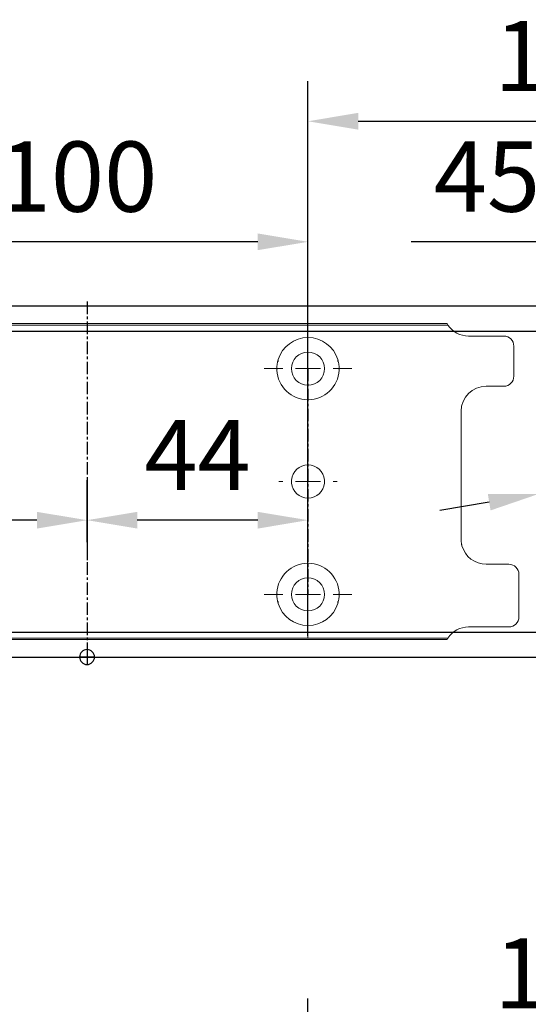
# Model space of a CAD drawing. Units: millimetres. Extents: x 0 to 2700, y 0 to 7514.
# Drawn here: x 1566 to 1667, y 5916 to 6112 of the extents above; entities that cross this region are included whole.
import ezdxf

# ---------------------------------------------------------------- set-up
doc = ezdxf.new("R2010")
doc.units = ezdxf.units.MM
doc.linetypes.add('MITTEX2', pattern=[4, 2.5, -0.5, 0.5, -0.5])
for name, color, linetype in [('01_BLOCKFANG', 2, 'Continuous'), ('02_BEMASSUNG', 4, 'Continuous'), ('03_MITTELLINIE', 1, 'MITTEX2')]:
    doc.layers.add(name, color=color, linetype=linetype)
doc.styles.add('Bemassungstext (DORMA)', font='isocpeur.ttf')
doc.dimstyles.new('DORMA_M', dxfattribs={"dimtxt": 3.5, "dimasz": 2.5, "dimexe": 2, "dimexo": 0, "dimgap": 1.5, "dimtad": 1, "dimdec": 8, "dimtxsty": 'Bemassungstext (DORMA)', "dimcen": 0.1, "dimclrt": 256, "dimadec": 8, "dimazin": 2, "dimtfac": 1, "dimtdec": 8, "dimtmove": 0, "dimatfit": 3, "dimfxl": 1, "dimtolj": 1, "dimarcsym": 0})

# ---------------------------------------------------------------- blocks, each defined once
blk = doc.blocks.new('*D252')
at = {"layer": '02_BEMASSUNG', "color": 0, "lineweight": -2, "transparency": 16777216}
for p, q in [((1489.97, 4.23), (1489.97, 114.82)), ((1595.97, -65.81), (1595.97, 114.82)), ((1499.97, 106.82), (1585.97, 106.82))]:
    blk.add_line(p, q, dxfattribs=at)
at = {"layer": '02_BEMASSUNG', "color": 0, "transparency": 16777216}
for points in [[(1499.97, 108.49), (1499.97, 105.15), (1489.97, 106.82)], [(1585.97, 108.49), (1585.97, 105.15), (1595.97, 106.82)]]:
    blk.add_solid(points, dxfattribs=at)
at = {"layer": 'Defpoints', "color": 0, "transparency": 16777216}
for p in [(1595.97, 106.82), (1489.97, 4.23), (1595.97, -65.81)]:
    blk.add_point(p, dxfattribs=at)
at = {"layer": '02_BEMASSUNG', "transparency": 16777216, "insert": (1542.97, 119.82), "char_height": 14, "attachment_point": 5, "style": 'Bemassungstext (DORMA)'}
blk.add_mtext('\\A1;106', dxfattribs=at)
blk = doc.blocks.new('*D298')
at = {"layer": '02_BEMASSUNG', "color": 0, "lineweight": -2, "transparency": 16777216}
for p, q in [((1489.97, 4.23), (1489.97, 114.82)), ((1595.97, -65.81), (1595.97, 114.82)), ((1499.97, 106.82), (1585.97, 106.82))]:
    blk.add_line(p, q, dxfattribs=at)
at = {"layer": '02_BEMASSUNG', "color": 0, "transparency": 16777216}
for points in [[(1499.97, 108.49), (1499.97, 105.15), (1489.97, 106.82)], [(1585.97, 108.49), (1585.97, 105.15), (1595.97, 106.82)]]:
    blk.add_solid(points, dxfattribs=at)
at = {"layer": 'Defpoints', "color": 0, "transparency": 16777216}
for p in [(1595.97, 106.82), (1489.97, 4.23), (1595.97, -65.81)]:
    blk.add_point(p, dxfattribs=at)
at = {"layer": '02_BEMASSUNG', "transparency": 16777216, "insert": (1542.97, 119.82), "char_height": 14, "attachment_point": 5, "style": 'Bemassungstext (DORMA)'}
blk.add_mtext('\\A1;106', dxfattribs=at)
blk = doc.blocks.new('*D301')
at = {"layer": '02_BEMASSUNG', "color": 0, "lineweight": -2, "transparency": 16777216}
for p, q in [((1550.72, 35), (1550.72, 90.79)), ((1595.97, -35.18), (1595.97, 90.79)), ((1550.72, 82.79), (1510.52, 82.79)), ((1585.97, 82.79), (1560.72, 82.79))]:
    blk.add_line(p, q, dxfattribs=at)
at = {"layer": '02_BEMASSUNG', "color": 0, "transparency": 16777216}
for points in [[(1560.72, 84.45), (1560.72, 81.12), (1550.72, 82.79)], [(1585.97, 84.45), (1585.97, 81.12), (1595.97, 82.79)]]:
    blk.add_solid(points, dxfattribs=at)
at = {"layer": 'Defpoints', "color": 0, "transparency": 16777216}
for p in [(1550.72, 82.79), (1550.72, 35), (1595.97, -35.18)]:
    blk.add_point(p, dxfattribs=at)
at = {"layer": '02_BEMASSUNG', "transparency": 16777216, "insert": (1525.62, 95.79), "char_height": 14, "attachment_point": 5, "style": 'Bemassungstext (DORMA)'}
blk.add_mtext('\\A1;45', dxfattribs=at)
blk = doc.blocks.new('Blockfang')
at = {"layer": '01_BLOCKFANG'}
for p, q in [((-1.48, 0), (1.48, 0)), ((0, 1.48), (0, -1.48))]:
    blk.add_line(p, q, dxfattribs=at)
blk.add_circle((0, 0), 1.48, dxfattribs=at)
blk = doc.blocks.new('SW_CENTERMARKSYMBOL_2')
at = {"color": 0, "linetype": 'Continuous', "lineweight": 0}
for p, q in [((0, 5), (0, 5.8)), ((0, 0), (0, 2.5)), ((-5, 0), (-5.8, 0)), ((0, 0), (-2.5, 0)), ((0, 0), (0, -2.5)), ((0, 0), (2.5, 0)), ((5, 0), (5.8, 0)), ((0, -5), (0, -5.8))]:
    blk.add_line(p, q, dxfattribs=at)
blk = doc.blocks.new('SW_CENTERMARKSYMBOL_3')
at = {"color": 0, "linetype": 'Continuous', "lineweight": 0}
for p, q in [((0, 5), (0, 8.7)), ((0, 0), (0, 2.5)), ((-5, 0), (-8.7, 0)), ((0, 0), (-2.5, 0)), ((0, 0), (0, -2.5)), ((0, 0), (2.5, 0)), ((5, 0), (8.7, 0)), ((0, -5), (0, -8.7))]:
    blk.add_line(p, q, dxfattribs=at)
blk = doc.blocks.new('*D282')
at = {"layer": '02_BEMASSUNG', "color": 0, "lineweight": -2, "transparency": 16777216}
for p, q in [((1389.97, 69.9), (1389.97, 90.79)), ((1489.97, 69.9), (1489.97, 90.79)), ((1479.97, 82.79), (1399.97, 82.79))]:
    blk.add_line(p, q, dxfattribs=at)
at = {"layer": '02_BEMASSUNG', "color": 0, "transparency": 16777216}
for points in [[(1399.97, 84.45), (1399.97, 81.12), (1389.97, 82.79)], [(1479.97, 84.45), (1479.97, 81.12), (1489.97, 82.79)]]:
    blk.add_solid(points, dxfattribs=at)
at = {"layer": 'Defpoints', "color": 0, "transparency": 16777216}
for p in [(1389.97, 82.79), (1389.97, 69.9), (1489.97, 69.9)]:
    blk.add_point(p, dxfattribs=at)
at = {"layer": '02_BEMASSUNG', "transparency": 16777216, "insert": (1444.07, 95.79), "char_height": 14, "attachment_point": 5, "style": 'Bemassungstext (DORMA)'}
blk.add_mtext('\\A1;100', dxfattribs=at)
blk = doc.blocks.new('*D276')
at = {"layer": '02_BEMASSUNG', "color": 0, "lineweight": -2, "transparency": 16777216}
for p, q in [((1445.97, 22.92), (1445.97, 35.29)), ((1489.97, 22.92), (1489.97, 35.29)), ((1479.97, 27.29), (1455.97, 27.29))]:
    blk.add_line(p, q, dxfattribs=at)
at = {"layer": '02_BEMASSUNG', "color": 0, "transparency": 16777216}
for points in [[(1455.97, 28.95), (1455.97, 25.62), (1445.97, 27.29)], [(1479.97, 28.95), (1479.97, 25.62), (1489.97, 27.29)]]:
    blk.add_solid(points, dxfattribs=at)
at = {"layer": 'Defpoints', "color": 0, "transparency": 16777216}
for p in [(1445.97, 27.29), (1445.97, 22.92), (1489.97, 22.92)]:
    blk.add_point(p, dxfattribs=at)
at = {"layer": '02_BEMASSUNG', "transparency": 16777216, "insert": (1467.97, 40.29), "char_height": 14, "attachment_point": 5, "style": 'Bemassungstext (DORMA)'}
blk.add_mtext('\\A1;44', dxfattribs=at)
blk = doc.blocks.new('*D306')
at = {"layer": '02_BEMASSUNG', "color": 0, "lineweight": -2, "transparency": 16777216}
for p, q in [((1445.97, 35.66), (1445.97, 19.29)), ((1389.97, 32.5), (1389.97, 19.29)), ((1435.97, 27.29), (1399.97, 27.29))]:
    blk.add_line(p, q, dxfattribs=at)
at = {"layer": '02_BEMASSUNG', "color": 0, "transparency": 16777216}
for points in [[(1399.97, 28.95), (1399.97, 25.62), (1389.97, 27.29)], [(1435.97, 28.95), (1435.97, 25.62), (1445.97, 27.29)]]:
    blk.add_solid(points, dxfattribs=at)
at = {"layer": 'Defpoints', "color": 0, "transparency": 16777216}
for p in [(1445.97, 35.66), (1389.97, 32.5), (1389.97, 27.29)]:
    blk.add_point(p, dxfattribs=at)
at = {"layer": '02_BEMASSUNG', "transparency": 16777216, "insert": (1417.97, 40.29), "char_height": 14, "attachment_point": 5, "style": 'Bemassungstext (DORMA)'}
blk.add_mtext('\\A1;56', dxfattribs=at)
blk = doc.blocks.new('*D280')
at = {"layer": '02_BEMASSUNG', "color": 0, "lineweight": -2, "transparency": 16777216}
for p, q in [((1489.97, 4.23), (1489.97, 114.82)), ((1595.97, -65.81), (1595.97, 114.82)), ((1499.97, 106.82), (1585.97, 106.82))]:
    blk.add_line(p, q, dxfattribs=at)
at = {"layer": '02_BEMASSUNG', "color": 0, "transparency": 16777216}
for points in [[(1499.97, 108.49), (1499.97, 105.15), (1489.97, 106.82)], [(1585.97, 108.49), (1585.97, 105.15), (1595.97, 106.82)]]:
    blk.add_solid(points, dxfattribs=at)
at = {"layer": 'Defpoints', "color": 0, "transparency": 16777216}
for p in [(1595.97, 106.82), (1489.97, 4.23), (1595.97, -65.81)]:
    blk.add_point(p, dxfattribs=at)
at = {"layer": '02_BEMASSUNG', "transparency": 16777216, "insert": (1542.97, 119.82), "char_height": 14, "attachment_point": 5, "style": 'Bemassungstext (DORMA)'}
blk.add_mtext('\\A1;106', dxfattribs=at)
blk = doc.blocks.new('*D297')
at = {"layer": '02_BEMASSUNG', "color": 0, "lineweight": -2, "transparency": 16777216}
for p, q in [((1550.72, 35), (1550.72, 90.79)), ((1595.97, -35.18), (1595.97, 90.79)), ((1550.72, 82.79), (1510.52, 82.79)), ((1585.97, 82.79), (1560.72, 82.79))]:
    blk.add_line(p, q, dxfattribs=at)
at = {"layer": '02_BEMASSUNG', "color": 0, "transparency": 16777216}
for points in [[(1560.72, 84.45), (1560.72, 81.12), (1550.72, 82.79)], [(1585.97, 84.45), (1585.97, 81.12), (1595.97, 82.79)]]:
    blk.add_solid(points, dxfattribs=at)
at = {"layer": 'Defpoints', "color": 0, "transparency": 16777216}
for p in [(1550.72, 82.79), (1550.72, 35), (1595.97, -35.18)]:
    blk.add_point(p, dxfattribs=at)
at = {"layer": '02_BEMASSUNG', "transparency": 16777216, "insert": (1525.62, 95.79), "char_height": 14, "attachment_point": 5, "style": 'Bemassungstext (DORMA)'}
blk.add_mtext('\\A1;45', dxfattribs=at)
blk = doc.blocks.new('*D46')
at = {"layer": '02_BEMASSUNG', "color": 0, "lineweight": -2, "transparency": 16777216}
for p, q in [((379.82, 683.37), (379.82, 704.25)), ((479.82, 683.37), (479.82, 704.25)), ((469.82, 696.25), (389.82, 696.25))]:
    blk.add_line(p, q, dxfattribs=at)
at = {"layer": '02_BEMASSUNG', "color": 0, "transparency": 16777216}
for points in [[(389.82, 697.92), (389.82, 694.59), (379.82, 696.25)], [(469.82, 697.92), (469.82, 694.59), (479.82, 696.25)]]:
    blk.add_solid(points, dxfattribs=at)
at = {"layer": 'Defpoints', "color": 0, "transparency": 16777216}
for p in [(379.82, 696.25), (379.82, 683.37), (479.82, 683.37)]:
    blk.add_point(p, dxfattribs=at)
at = {"layer": '02_BEMASSUNG', "transparency": 16777216, "insert": (433.91, 709.25), "char_height": 14, "attachment_point": 5, "style": 'Bemassungstext (DORMA)'}
blk.add_mtext('\\A1;100', dxfattribs=at)
blk = doc.blocks.new('*D64')
at = {"layer": '02_BEMASSUNG', "color": 0, "lineweight": -2, "transparency": 16777216}
for p, q in [((435.82, 636.39), (435.82, 648.76)), ((479.82, 636.39), (479.82, 648.76)), ((469.82, 640.76), (445.82, 640.76))]:
    blk.add_line(p, q, dxfattribs=at)
at = {"layer": '02_BEMASSUNG', "color": 0, "transparency": 16777216}
for points in [[(445.82, 642.42), (445.82, 639.09), (435.82, 640.76)], [(469.82, 642.42), (469.82, 639.09), (479.82, 640.76)]]:
    blk.add_solid(points, dxfattribs=at)
at = {"layer": 'Defpoints', "color": 0, "transparency": 16777216}
for p in [(435.82, 640.76), (435.82, 636.39), (479.82, 636.39)]:
    blk.add_point(p, dxfattribs=at)
at = {"layer": '02_BEMASSUNG', "transparency": 16777216, "insert": (457.82, 653.76), "char_height": 14, "attachment_point": 5, "style": 'Bemassungstext (DORMA)'}
blk.add_mtext('\\A1;44', dxfattribs=at)
blk = doc.blocks.new('*D65')
at = {"layer": '02_BEMASSUNG', "color": 0, "lineweight": -2, "transparency": 16777216}
for p, q in [((435.82, 649.12), (435.82, 632.76)), ((379.82, 645.97), (379.82, 632.76)), ((425.82, 640.76), (389.82, 640.76))]:
    blk.add_line(p, q, dxfattribs=at)
at = {"layer": '02_BEMASSUNG', "color": 0, "transparency": 16777216}
for points in [[(389.82, 642.42), (389.82, 639.09), (379.82, 640.76)], [(425.82, 642.42), (425.82, 639.09), (435.82, 640.76)]]:
    blk.add_solid(points, dxfattribs=at)
at = {"layer": 'Defpoints', "color": 0, "transparency": 16777216}
for p in [(435.82, 649.12), (379.82, 645.97), (379.82, 640.76)]:
    blk.add_point(p, dxfattribs=at)
at = {"layer": '02_BEMASSUNG', "transparency": 16777216, "insert": (407.82, 653.76), "char_height": 14, "attachment_point": 5, "style": 'Bemassungstext (DORMA)'}
blk.add_mtext('\\A1;56', dxfattribs=at)
blk = doc.blocks.new('*D292')
at = {"layer": '02_BEMASSUNG', "color": 0, "lineweight": -2, "transparency": 16777216}
for p, q in [((1639.61, 49.82), (1575.38, 39.11)), ((1535.93, 32.53), (1565.52, 37.47)), ((1526.06, 30.89), (1516.2, 29.24))]:
    blk.add_line(p, q, dxfattribs=at)
at = {"layer": '02_BEMASSUNG', "color": 0, "transparency": 16777216}
for points in [[(1575.11, 40.76), (1575.66, 37.47), (1565.52, 37.47)], [(1525.79, 32.53), (1526.34, 29.24), (1535.93, 32.53)]]:
    blk.add_solid(points, dxfattribs=at)
at = {"layer": 'Defpoints', "color": 0, "transparency": 16777216}
for p in [(1565.52, 37.47), (1535.93, 32.53)]:
    blk.add_point(p, dxfattribs=at)
at = {"layer": '02_BEMASSUNG', "transparency": 16777216, "insert": (1617.05, 59.24), "char_height": 14, "attachment_point": 5, "rotation": 9.468, "style": 'Bemassungstext (DORMA)'}
blk.add_mtext('\\A1;∅30', dxfattribs=at)
blk = doc.blocks.new('*U229')
at = {"layer": '02_BEMASSUNG'}
dim = blk.add_linear_dim(base=(1595.97301803, 106.81932415), p1=(1489.97310949, 4.22587175), p2=(1595.97301803, -65.8082924), angle=180, dimstyle='DORMA_M', override={"dimdec": 1}, dxfattribs=at)
dim.commit()
dim.dimension.update_dxf_attribs({"geometry": '*D252', "text_midpoint": (1542.97306376, 106.81932415), "dimtype": 160})
blk = doc.blocks.new('Montageplatte GS DIN R')
at = {"color": 7, "lineweight": 15}
for p, q in [((-111.17922387, 679.96732656), (507.49066507, 679.96732656)), ((-111.17922387, 679.66732521), (507.67832936, 679.66732521)), ((518.82079232, 677.46732522), (511.82079257, 677.46732522)), ((520.8207923, 672.76732576), (520.8207923, 675.46732676)), ((520.8207923, 672.76732576), (520.8207923, 672.46732627)), ((520.8207923, 672.46732627), (520.8207923, 672.16732678)), ((520.8207923, 671.26732644), (520.8207923, 672.16732678)), ((520.8207923, 671.26732644), (520.8207923, 670.96732695)), ((520.8207923, 670.96732695), (520.8207923, 670.6673256)), ((520.8207923, 669.46732577), (520.8207923, 670.6673256)), ((515.32079221, 667.46732545), (518.82079232, 667.46732545)), ((510.32079232, 661.26732573), (510.32079232, 662.46732649)), ((510.32079232, 661.26732573), (510.32079232, 660.96732624)), ((510.32079232, 660.96732624), (510.32079232, 656.46732644)), ((510.32079232, 652.71732629), (510.32079232, 656.46732644)), ((510.32079232, 652.71732629), (510.32079232, 652.067326)), ((510.32079232, 652.067326), (510.32079232, 651.76732604)), ((510.32079232, 651.76732604), (510.32079232, 648.76732607)), ((477.37905139, 650.68694133), (477.37880552, 650.68694133)), ((482.26278031, 650.68694133), (482.26066434, 650.68694133)), ((510.32079232, 648.76732607), (510.32079232, 648.46732606)), ((510.32079232, 648.46732606), (510.32079232, 648.16732604)), ((510.32079232, 648.16732604), (510.32079232, 645.16732608)), ((477.37880552, 646.24771079), (477.37905139, 646.24771079)), ((482.26066434, 646.24771079), (482.26278031, 646.24771079)), ((510.32079232, 645.16732608), (510.32079232, 644.86732612)), ((510.32079232, 644.86732612), (510.32079232, 644.21732583)), ((510.32079232, 644.21732583), (510.32079232, 640.46732568)), ((510.32079232, 636.96732604), (510.32079232, 640.46732568)), ((519.82079225, 631.96732615), (515.32079221, 631.96732615)), ((521.82079235, 626.26732652), (521.82079235, 629.96732582)), ((521.82079235, 625.96732516), (521.82079235, 626.26732652)), ((521.82079235, 625.66732567), (521.82079235, 625.96732516)), ((521.82079235, 624.76732534), (521.82079235, 625.66732567)), ((521.82079235, 624.46732585), (521.82079235, 624.76732534)), ((521.82079235, 624.16732636), (521.82079235, 624.46732585)), ((521.82079235, 621.46732536), (521.82079235, 624.16732636)), ((511.82079257, 619.46732689), (519.82079225, 619.46732689)), ((-111.17922387, 617.2673269), (507.67832936, 617.2673269)), ((-111.17922387, 616.96732555), (507.49066507, 616.96732555))]:
    blk.add_line(p, q, dxfattribs=at)
for centre in [(479.82079235, 670.96732606), (479.82079235, 625.96732606)]:
    blk.add_circle(centre, 3.3, dxfattribs=at)
for centre, radius, start, end in [((511.82079235, 682.46732606), 5, 214.0557977426, 270), ((518.82079235, 675.46732606), 2, 0, 90), ((479.82079235, 670.96732606), 6.2, 16.8772694386, 163.1227305614), ((479.82079235, 670.96732606), 6.2, 168.8400631278, 177.2265405979), ((479.82079235, 670.96732606), 6.2, 166.9496950603, 168.8400631278), ((479.82079235, 670.96732606), 6.2, 163.1227305614, 165.0447516834), ((479.82079235, 670.96732606), 6.2, 14.9552483166, 16.8772694386), ((479.82079235, 670.96732606), 6.2, 11.1599368722, 13.0503049397), ((479.82079235, 670.96732606), 6.2, 2.7734594021, 11.1599368722), ((479.82079235, 670.96732606), 6.2, 177.2265405979, 179.0758344514), ((479.82079235, 670.96732606), 6.2, 180.9241655486, 182.7734594021), ((479.82079235, 670.96732606), 6.2, 182.7734594021, 357.2265405979), ((479.82079235, 670.96732606), 6.2, 0.9241655486, 2.7734594021), ((479.82079235, 670.96732606), 6.2, 357.2265405979, 359.0758344514), ((518.82079235, 669.46732606), 2, 270, 0), ((515.32079235, 662.46732606), 5, 90, 180), ((479.82079235, 648.46732606), 3.3, 90, 174.7840914295), ((479.82079235, 648.46732606), 3.3, 5.2159085705, 90), ((479.82079235, 648.46732606), 3.3, 174.7840914295, 180), ((479.82079235, 648.46732606), 3.3, 180, 185.2159085705), ((479.82079235, 648.46732606), 3.3, 185.2159085705, 270), ((479.82079235, 648.46732606), 3.3, 270, 354.7840914295), ((479.82079235, 648.46732606), 3.3, 0, 5.2159085705), ((479.82079235, 648.46732606), 3.3, 354.7840914295, 0), ((515.32079235, 636.96732606), 5, 180, 191.6299714921), ((515.32079235, 636.96732606), 5, 195.0700621449, 270), ((479.82079235, 625.96732606), 6.2, 2.7734594021, 177.2265405979), ((519.82079235, 629.96732606), 2, 0, 90), ((479.82079235, 625.96732606), 6.2, 177.2265405979, 179.0758344514), ((479.82079235, 625.96732606), 6.2, 0.9241655486, 2.7734594021), ((479.82079235, 625.96732606), 6.2, 180.9241655486, 182.7734594021), ((479.82079235, 625.96732606), 6.2, 182.7734594021, 191.1599368722), ((479.82079235, 625.96732606), 6.2, 191.1599368722, 193.0503049397), ((479.82079235, 625.96732606), 6.2, 194.9552483166, 196.8772694386), ((479.82079235, 625.96732606), 6.2, 343.1227305614, 345.0447516834), ((479.82079235, 625.96732606), 6.2, 346.9496950603, 348.8400631278), ((479.82079235, 625.96732606), 6.2, 348.8400631278, 357.2265405979), ((479.82079235, 625.96732606), 6.2, 357.2265405979, 359.0758344514), ((479.82079235, 625.96732606), 6.2, 196.8772694386, 343.1227305614), ((519.82079235, 621.46732606), 2, 270, 0), ((511.82079235, 614.46732606), 5, 90, 145.9442022574)]:
    blk.add_arc(centre, radius, start, end, dxfattribs=at)
for points in [[(507.67832931, 679.66732606), (507.62984978, 679.73904915), (507.58404813, 679.81127005), (507.51330103, 679.92761079), (507.49066533, 679.96732606), (507.49066533, 679.96732606)], [(510.42181286, 635.96732606), (510.42181286, 635.96732606), (510.42847454, 635.93364519), (510.45339358, 635.82203184), (510.47186392, 635.74489173), (510.49274927, 635.66732606)], [(507.49066533, 616.96732606), (507.49066533, 616.96732606), (507.51331674, 617.0070603), (507.58375971, 617.1229146), (507.62993715, 617.19573223), (507.67832931, 617.26732606)]]:
    blk.add_open_spline(points, degree=3, knots=[0, 0, 0, 0, 0.5, 0.5, 1, 1, 1, 1], dxfattribs=at)
for points in [[(473.90809415, 672.46732606), (473.86545413, 672.43415269), (473.82306609, 672.40081656), (473.7809248, 672.36732606)], [(473.83080069, 672.56732606), (473.8564369, 672.53394331), (473.88220029, 672.50060923), (473.90809415, 672.46732606)], [(485.73349055, 672.46732606), (485.75938441, 672.50060923), (485.7851478, 672.53394331), (485.810784, 672.56732606)], [(485.8606599, 672.36732606), (485.8185186, 672.40081656), (485.77613057, 672.43415269), (485.73349055, 672.46732606)], [(473.62159885, 671.06732606), (473.65448534, 671.03390479), (473.68754838, 671.00057002), (473.72079235, 670.96732606)], [(473.72079235, 670.96732606), (473.68754838, 670.93408209), (473.65448534, 670.90074732), (473.62159885, 670.86732606)], [(485.92079235, 670.96732606), (485.95403631, 671.00057002), (485.98709935, 671.03390479), (486.01998584, 671.06732606)], [(486.01998584, 670.86732606), (485.98709935, 670.90074732), (485.95403631, 670.93408209), (485.92079235, 670.96732606)], [(473.72079235, 625.96732606), (473.68754838, 626.00057002), (473.65448534, 626.03390479), (473.62159885, 626.06732606)], [(473.62159885, 625.86732606), (473.65448534, 625.90074732), (473.68754838, 625.93408209), (473.72079235, 625.96732606)], [(473.90809415, 624.46732606), (473.86545413, 624.50049942), (473.82306609, 624.53383556), (473.7809248, 624.56732606)], [(473.83080069, 624.36732606), (473.8564369, 624.40070881), (473.88220029, 624.43404289), (473.90809415, 624.46732606)], [(485.8606599, 624.56732606), (485.8185186, 624.53383556), (485.77613057, 624.50049942), (485.73349055, 624.46732606)], [(485.73349055, 624.46732606), (485.75938441, 624.43404289), (485.7851478, 624.40070881), (485.810784, 624.36732606)], [(486.01998584, 626.06732606), (485.98709935, 626.03390479), (485.95403631, 626.00057002), (485.92079235, 625.96732606)], [(485.92079235, 625.96732606), (485.95403631, 625.93408209), (485.98709935, 625.90074732), (486.01998584, 625.86732606)]]:
    blk.add_open_spline(points, degree=3, dxfattribs=at)
at = {"layer": '03_MITTELLINIE'}
for p, q in [((435.82059235, 684.3577986), (435.82059235, 613.89001943)), ((479.82079235, 670.96732606), (479.82079235, 625.96732606))]:
    blk.add_line(p, q, dxfattribs=at)
at = {"layer": '03_MITTELLINIE', "xscale": -1}
for name, p in [('SW_CENTERMARKSYMBOL_3', (479.82079235, 670.96732606)), ('SW_CENTERMARKSYMBOL_2', (479.82079235, 648.46732606)), ('SW_CENTERMARKSYMBOL_3', (479.82079235, 625.96732606))]:
    blk.add_blockref(name, p, dxfattribs=at)
at = {"layer": '02_BEMASSUNG'}
dim = blk.add_linear_dim(base=(379.8207923472, 696.2531473195), p1=(479.8207923472, 683.367326058), p2=(379.8207923472, 683.367326058), angle=180, dimstyle='DORMA_M', dxfattribs=at)
dim.commit()
dim.dimension.update_dxf_attribs({"geometry": '*D46', "text_midpoint": (433.9133160339, 696.2531473195), "dimtype": 128})
for base, p1, p2, picture, middle in [((379.82079235, 640.7550963), (435.82059235, 649.12390902), (379.82079235, 645.96732606), '*D65', (407.82069235, 653.7550963)), ((435.82059235, 640.7550963), (479.82079235, 636.38686851), (435.82059235, 636.38686851), '*D64', (457.82069235, 653.7550963))]:
    dim = blk.add_linear_dim(base=base, p1=p1, p2=p2, angle=180, dimstyle='DORMA_M', override={"dimdec": 0}, dxfattribs=at)
    dim.commit()
    dim.dimension.update_dxf_attribs({"geometry": picture, "text_midpoint": middle})
blk = doc.blocks.new('*U275')
at = {"color": 7, "linetype": 'Continuous', "lineweight": 15}
for p, q in [((754.48651174, 70.0000003), (1577.97302348, 70.0000003)), ((754.48651174, 70.0000003), (1577.97302348, 70.0000003)), ((754.48651174, 0), (1577.97302348, 0)), ((754.48651174, 0), (1577.97302348, 0))]:
    blk.add_line(p, q, dxfattribs=at)
at = {"color": 7}
for p, q in [((906.47302348, 70.0000003), (1577.97302348, 70.0000003)), ((906.47302348, 64.99999948), (1577.97302348, 64.99999948)), ((906.47302348, 5.00000082), (1577.97302348, 5.00000082)), ((906.47302348, 0), (1577.97302348, 0))]:
    blk.add_line(p, q, dxfattribs=at)
at = {"color": 7, "linetype": 'Continuous', "lineweight": 0}
for p, q in [((754.48651174, 64.99999948), (1577.97302348, 64.99999948)), ((754.48651174, 64.99999948), (1577.97302348, 64.99999948)), ((754.48651174, 5.00000082), (1577.97302348, 5.00000082)), ((754.48651174, 5.00000082), (1577.97302348, 5.00000082))]:
    blk.add_line(p, q, dxfattribs=at)
at = {"color": 7, "lineweight": 15}
for p, q in [((898.97309318, 66.50000066), (1517.64298211, 66.50000066)), ((898.97309318, 66.1999993), (1517.8306464, 66.1999993)), ((1528.97310936, 63.99999931), (1521.97310961, 63.99999931)), ((1528.97310936, 63.99999931), (1521.97310961, 63.99999931)), ((1530.97310934, 59.29999985), (1530.97310934, 62.00000085)), ((1530.97310934, 59.29999985), (1530.97310934, 62.00000085)), ((1530.97310934, 59.29999985), (1530.97310934, 59.00000036)), ((1530.97310934, 59.29999985), (1530.97310934, 59.00000036)), ((1530.97310934, 59.00000036), (1530.97310934, 58.70000087)), ((1530.97310934, 59.00000036), (1530.97310934, 58.70000087)), ((1530.97310934, 57.80000053), (1530.97310934, 58.70000087)), ((1530.97310934, 57.80000053), (1530.97310934, 58.70000087)), ((1530.97310934, 57.80000053), (1530.97310934, 57.50000104)), ((1530.97310934, 57.80000053), (1530.97310934, 57.50000104)), ((1530.97310934, 57.50000104), (1530.97310934, 57.19999969)), ((1530.97310934, 57.50000104), (1530.97310934, 57.19999969)), ((1530.97310934, 55.99999987), (1530.97310934, 57.19999969)), ((1530.97310934, 55.99999987), (1530.97310934, 57.19999969)), ((1525.47310925, 53.99999954), (1528.97310936, 53.99999954)), ((1525.47310925, 53.99999954), (1528.97310936, 53.99999954)), ((1520.47310937, 47.79999983), (1520.47310937, 49.00000058)), ((1520.47310937, 47.79999983), (1520.47310937, 49.00000058)), ((1520.47310937, 47.79999983), (1520.47310937, 47.50000034)), ((1520.47310937, 47.79999983), (1520.47310937, 47.50000034)), ((1520.47310937, 47.50000034), (1520.47310937, 43.00000053)), ((1520.47310937, 47.50000034), (1520.47310937, 43.00000053)), ((1520.47310937, 39.25000038), (1520.47310937, 43.00000053)), ((1520.47310937, 39.25000038), (1520.47310937, 43.00000053)), ((1520.47310937, 39.25000038), (1520.47310937, 38.60000009)), ((1520.47310937, 39.25000038), (1520.47310937, 38.60000009)), ((1520.47310937, 38.60000009), (1520.47310937, 38.30000013)), ((1520.47310937, 38.60000009), (1520.47310937, 38.30000013)), ((1520.47310937, 38.30000013), (1520.47310937, 35.30000016)), ((1520.47310937, 38.30000013), (1520.47310937, 35.30000016)), ((1487.53136843, 37.21961542), (1487.53112256, 37.21961542)), ((1492.41509735, 37.21961542), (1492.41298139, 37.21961542)), ((1520.47310937, 35.30000016), (1520.47310937, 35.00000015)), ((1520.47310937, 35.30000016), (1520.47310937, 35.00000015)), ((1520.47310937, 35.00000015), (1520.47310937, 34.70000013)), ((1520.47310937, 35.00000015), (1520.47310937, 34.70000013)), ((1520.47310937, 34.70000013), (1520.47310937, 31.70000017)), ((1520.47310937, 34.70000013), (1520.47310937, 31.70000017)), ((1487.53112256, 32.78038488), (1487.53136843, 32.78038488)), ((1492.41298139, 32.78038488), (1492.41509735, 32.78038488)), ((1520.47310937, 31.70000017), (1520.47310937, 31.40000021)), ((1520.47310937, 31.70000017), (1520.47310937, 31.40000021)), ((1520.47310937, 31.40000021), (1520.47310937, 30.74999992)), ((1520.47310937, 31.40000021), (1520.47310937, 30.74999992)), ((1520.47310937, 30.74999992), (1520.47310937, 26.99999977)), ((1520.47310937, 30.74999992), (1520.47310937, 26.99999977)), ((1520.47310937, 23.50000013), (1520.47310937, 26.99999977)), ((1520.47310937, 23.50000013), (1520.47310937, 26.99999977)), ((1529.97310929, 18.50000024), (1525.47310925, 18.50000024)), ((1529.97310929, 18.50000024), (1525.47310925, 18.50000024)), ((1531.97310939, 12.80000061), (1531.97310939, 16.49999991)), ((1531.97310939, 12.80000061), (1531.97310939, 16.49999991)), ((1531.97310939, 12.49999926), (1531.97310939, 12.80000061)), ((1531.97310939, 12.49999926), (1531.97310939, 12.80000061)), ((1531.97310939, 12.19999976), (1531.97310939, 12.49999926)), ((1531.97310939, 12.19999976), (1531.97310939, 12.49999926)), ((1531.97310939, 11.29999943), (1531.97310939, 12.19999976)), ((1531.97310939, 11.29999943), (1531.97310939, 12.19999976)), ((1531.97310939, 10.99999994), (1531.97310939, 11.29999943)), ((1531.97310939, 10.99999994), (1531.97310939, 11.29999943)), ((1531.97310939, 10.70000045), (1531.97310939, 10.99999994)), ((1531.97310939, 10.70000045), (1531.97310939, 10.99999994)), ((1531.97310939, 7.99999945), (1531.97310939, 10.70000045)), ((1531.97310939, 7.99999945), (1531.97310939, 10.70000045)), ((1521.97310961, 6.00000098), (1529.97310929, 6.00000098)), ((1521.97310961, 6.00000098), (1529.97310929, 6.00000098)), ((898.97309318, 3.800001), (1517.8306464, 3.800001)), ((898.97309318, 3.49999964), (1517.64298211, 3.49999964))]:
    blk.add_line(p, q, dxfattribs=at)
for centre in [(1489.97310939, 57.50000015), (1489.97310939, 12.50000015)]:
    blk.add_circle(centre, 3.3, dxfattribs=at)
for centre, radius, start, end in [((1521.97310939, 69.00000015), 5, 214.0557977423, 270), ((1521.97310939, 69.00000015), 5, 214.0557977423, 270), ((1489.97310939, 57.50000015), 6.2, 16.877269439, 163.122730561), ((1528.97310939, 62.00000015), 2, 0, 90), ((1528.97310939, 62.00000015), 2, 0, 90), ((1489.97310939, 57.50000015), 6.2, 166.9496950608, 168.8400631282), ((1489.97310939, 57.50000015), 6.2, 163.122730561, 165.0447516829), ((1489.97310939, 57.50000015), 6.2, 14.9552483171, 16.877269439), ((1489.97310939, 57.50000015), 6.2, 11.1599368718, 13.0503049392), ((1489.97310939, 57.50000015), 6.2, 177.226540598, 179.0758344514), ((1489.97310939, 57.50000015), 6.2, 180.9241655486, 182.773459402), ((1489.97310939, 57.50000015), 6.2, 168.8400631282, 177.226540598), ((1489.97310939, 57.50000015), 6.2, 182.773459402, 357.226540598), ((1489.97310939, 57.50000015), 6.2, 2.773459402, 11.1599368718), ((1489.97310939, 57.50000015), 6.2, 0.9241655486, 2.773459402), ((1489.97310939, 57.50000015), 6.2, 357.226540598, 359.0758344514), ((1528.97310939, 56.00000015), 2, 270, 0), ((1528.97310939, 56.00000015), 2, 270, 0), ((1525.47310939, 49.00000015), 5, 90, 180), ((1525.47310939, 49.00000015), 5, 90, 180), ((1489.97310939, 35.00000015), 3.3, 90, 174.7840914294), ((1489.97310939, 35.00000015), 3.3, 5.2159085706, 90), ((1489.97310939, 35.00000015), 3.3, 174.7840914294, 180), ((1489.97310939, 35.00000015), 3.3, 180, 185.2159085706), ((1489.97310939, 35.00000015), 3.3, 185.2159085706, 270), ((1489.97310939, 35.00000015), 3.3, 270, 354.7840914294), ((1489.97310939, 35.00000015), 3.3, 0, 5.2159085706), ((1489.97310939, 35.00000015), 3.3, 354.7840914294, 0), ((1525.47310939, 23.50000015), 5, 180, 191.6299714922), ((1525.47310939, 23.50000015), 5, 180, 191.6299714922), ((1525.47310939, 23.50000015), 5, 195.0700621447, 270), ((1525.47310939, 23.50000015), 5, 195.0700621447, 270), ((1489.97310939, 12.50000015), 6.2, 2.773459402, 177.226540598), ((1529.97310939, 16.50000015), 2, 0, 90), ((1529.97310939, 16.50000015), 2, 0, 90), ((1489.97310939, 12.50000015), 6.2, 177.226540598, 179.0758344514), ((1489.97310939, 12.50000015), 6.2, 180.9241655486, 182.773459402), ((1489.97310939, 12.50000015), 6.2, 182.773459402, 191.1599368718), ((1489.97310939, 12.50000015), 6.2, 348.8400631282, 357.226540598), ((1489.97310939, 12.50000015), 6.2, 0.9241655486, 2.773459402), ((1489.97310939, 12.50000015), 6.2, 357.226540598, 359.0758344514), ((1489.97310939, 12.50000015), 6.2, 191.1599368718, 193.0503049392), ((1489.97310939, 12.50000015), 6.2, 194.9552483171, 196.877269439), ((1489.97310939, 12.50000015), 6.2, 196.877269439, 343.122730561), ((1489.97310939, 12.50000015), 6.2, 343.122730561, 345.0447516829), ((1489.97310939, 12.50000015), 6.2, 346.9496950608, 348.8400631282), ((1529.97310939, 8.00000015), 2, 270, 0), ((1529.97310939, 8.00000015), 2, 270, 0), ((1521.97310939, 1.00000015), 5, 90, 145.9442022577), ((1521.97310939, 1.00000015), 5, 90, 145.9442022577)]:
    blk.add_arc(centre, radius, start, end, dxfattribs=at)
for points in [[(1517.83064635, 66.20000015), (1517.78216682, 66.27172325), (1517.73636517, 66.34394414), (1517.66561807, 66.46028488), (1517.64298237, 66.50000015), (1517.64298237, 66.50000015)], [(1517.83064635, 66.20000015), (1517.78216682, 66.27172325), (1517.73636517, 66.34394414), (1517.66561807, 66.46028488), (1517.64298237, 66.50000015), (1517.64298237, 66.50000015)], [(1520.5741299, 22.50000015), (1520.5741299, 22.50000015), (1520.58079158, 22.46631929), (1520.60571062, 22.35470593), (1520.62418096, 22.27756582), (1520.64506631, 22.20000015)], [(1520.5741299, 22.50000015), (1520.5741299, 22.50000015), (1520.58079158, 22.46631929), (1520.60571062, 22.35470593), (1520.62418096, 22.27756582), (1520.64506631, 22.20000015)], [(1517.64298237, 3.50000015), (1517.64298237, 3.50000015), (1517.66563379, 3.5397344), (1517.73607675, 3.65558869), (1517.78225419, 3.72840632), (1517.83064635, 3.80000015)], [(1517.64298237, 3.50000015), (1517.64298237, 3.50000015), (1517.66563379, 3.5397344), (1517.73607675, 3.65558869), (1517.78225419, 3.72840632), (1517.83064635, 3.80000015)]]:
    blk.add_open_spline(points, degree=3, knots=[0, 0, 0, 0, 0.5, 0.5, 1, 1, 1, 1], dxfattribs=at)
for points in [[(1484.06041119, 59.00000015), (1484.01777117, 58.96682678), (1483.97538313, 58.93349065), (1483.93324184, 58.90000015)], [(1483.98311774, 59.10000015), (1484.00875394, 59.0666174), (1484.03451733, 59.03328332), (1484.06041119, 59.00000015)], [(1495.88580759, 59.00000015), (1495.91170145, 59.03328332), (1495.93746484, 59.0666174), (1495.96310104, 59.10000015)], [(1496.01297694, 58.90000015), (1495.97083565, 58.93349065), (1495.92844761, 58.96682678), (1495.88580759, 59.00000015)], [(1483.77391589, 57.60000015), (1483.80680238, 57.56657888), (1483.83986543, 57.53324411), (1483.87310939, 57.50000015)], [(1483.87310939, 57.50000015), (1483.83986543, 57.46675619), (1483.80680238, 57.43342141), (1483.77391589, 57.40000015)], [(1496.07310939, 57.50000015), (1496.10635335, 57.53324411), (1496.13941639, 57.56657888), (1496.17230288, 57.60000015)], [(1496.17230288, 57.40000015), (1496.13941639, 57.43342141), (1496.10635335, 57.46675619), (1496.07310939, 57.50000015)], [(1483.87310939, 12.50000015), (1483.83986543, 12.53324411), (1483.80680238, 12.56657888), (1483.77391589, 12.60000015)], [(1483.77391589, 12.40000015), (1483.80680238, 12.43342141), (1483.83986543, 12.46675619), (1483.87310939, 12.50000015)], [(1496.17230288, 12.60000015), (1496.13941639, 12.56657888), (1496.10635335, 12.53324411), (1496.07310939, 12.50000015)], [(1496.07310939, 12.50000015), (1496.10635335, 12.46675619), (1496.13941639, 12.43342141), (1496.17230288, 12.40000015)], [(1484.06041119, 11.00000015), (1484.01777117, 11.03317352), (1483.97538313, 11.06650965), (1483.93324184, 11.10000015)], [(1483.98311774, 10.90000015), (1484.00875394, 10.9333829), (1484.03451733, 10.96671698), (1484.06041119, 11.00000015)], [(1496.01297694, 11.10000015), (1495.97083565, 11.06650965), (1495.92844761, 11.03317352), (1495.88580759, 11.00000015)], [(1495.88580759, 11.00000015), (1495.91170145, 10.96671698), (1495.93746484, 10.9333829), (1495.96310104, 10.90000015)]]:
    blk.add_open_spline(points, degree=3, dxfattribs=at)
at = {"layer": '03_MITTELLINIE'}
blk.add_line((1489.97310939, 57.50000015), (1489.97310939, 12.50000015), dxfattribs=at)
blk.add_blockref('Montageplatte GS DIN R', (1010.15231704, -613.46732591))
at = {"layer": '01_BLOCKFANG', "xscale": -1}
blk.add_blockref('Blockfang', (1445.97302348, 0), dxfattribs=at)
blk.add_blockref('Blockfang', (1445.97302348, 0), dxfattribs=at)
at = {"layer": '01_BLOCKFANG', "extrusion": (0, 0, -1), "zscale": -1}
blk.add_blockref('Blockfang', (-1445.97302348, 0), dxfattribs=at)
at = {"layer": '03_MITTELLINIE', "xscale": -1}
for name, p in [('SW_CENTERMARKSYMBOL_3', (1489.97310939, 57.50000015)), ('SW_CENTERMARKSYMBOL_2', (1489.97310939, 35.00000015)), ('SW_CENTERMARKSYMBOL_3', (1489.97310939, 12.50000015))]:
    blk.add_blockref(name, p, dxfattribs=at)
at = {"layer": '02_BEMASSUNG'}
for base, p1, p2, override, picture, middle in [((1595.97301803, 106.81932415), (1489.97310949, 4.22587175), (1595.97301803, -65.8082924), {"dimdec": 1}, '*D298', (1542.97306376, 106.81932415)), ((1595.97301803, 106.81932415), (1489.97310949, 4.22587175), (1595.97301803, -65.8082924), {"dimdec": 1}, '*D280', (1542.97306376, 106.81932415)), ((1550.72278402, 82.78582141), (1595.97301803, -35.18067585), (1550.72278402, 35.00000015), {"dimdec": 0}, '*D301', (1525.62278402, 82.78582141)), ((1550.72278402, 82.78582141), (1595.97301803, -35.18067585), (1550.72278402, 35.00000015), {"dimdec": 0}, '*D297', (1525.62278402, 82.78582141))]:
    dim = blk.add_linear_dim(base=base, p1=p1, p2=p2, angle=180, dimstyle='DORMA_M', override=override, dxfattribs=at)
    dim.commit()
    dim.dimension.update_dxf_attribs({"geometry": picture, "text_midpoint": middle, "dimtype": 160})
dim = blk.add_linear_dim(base=(1389.9731093885, 82.7858214106), p1=(1489.9731093885, 69.9000001491), p2=(1389.9731093885, 69.9000001491), angle=180, dimstyle='DORMA_M', dxfattribs=at)
dim.commit()
dim.dimension.update_dxf_attribs({"geometry": '*D282', "text_midpoint": (1444.0656330752, 82.7858214106), "dimtype": 160})
dim = blk.add_diameter_dim_2p(p1=(1535.9271196287, 32.5325483452), p2=(1565.5184481961, 37.4674519529), dimstyle='DORMA_M', override={"dimcen": 0}, dxfattribs=at)
dim.commit()
dim.dimension.update_dxf_attribs({"geometry": '*D292', "text_midpoint": (1619.1931225864, 46.4187007516), "dimtype": 163})
for base, p1, p2, picture, middle in [((1389.97310939, 27.28777039), (1445.97290939, 35.65658311), (1389.97310939, 32.50000015), '*D306', (1417.97300939, 40.28777039)), ((1445.97290939, 27.28777039), (1489.97310939, 22.9195426), (1445.97290939, 22.9195426), '*D276', (1467.97300939, 40.28777039))]:
    dim = blk.add_linear_dim(base=base, p1=p1, p2=p2, angle=180, dimstyle='DORMA_M', override={"dimdec": 0}, dxfattribs=at)
    dim.commit()
    dim.dimension.update_dxf_attribs({"geometry": picture, "text_midpoint": middle})

msp = doc.modelspace()

# ---------------------------------------------------------------- block references
for name, p in [('*U275', (133.27082832, 5985.2732863)), ('*U229', (133.27082832, 5802.40600004))]:
    msp.add_blockref(name, p)

doc.saveas('drawing.dxf')
